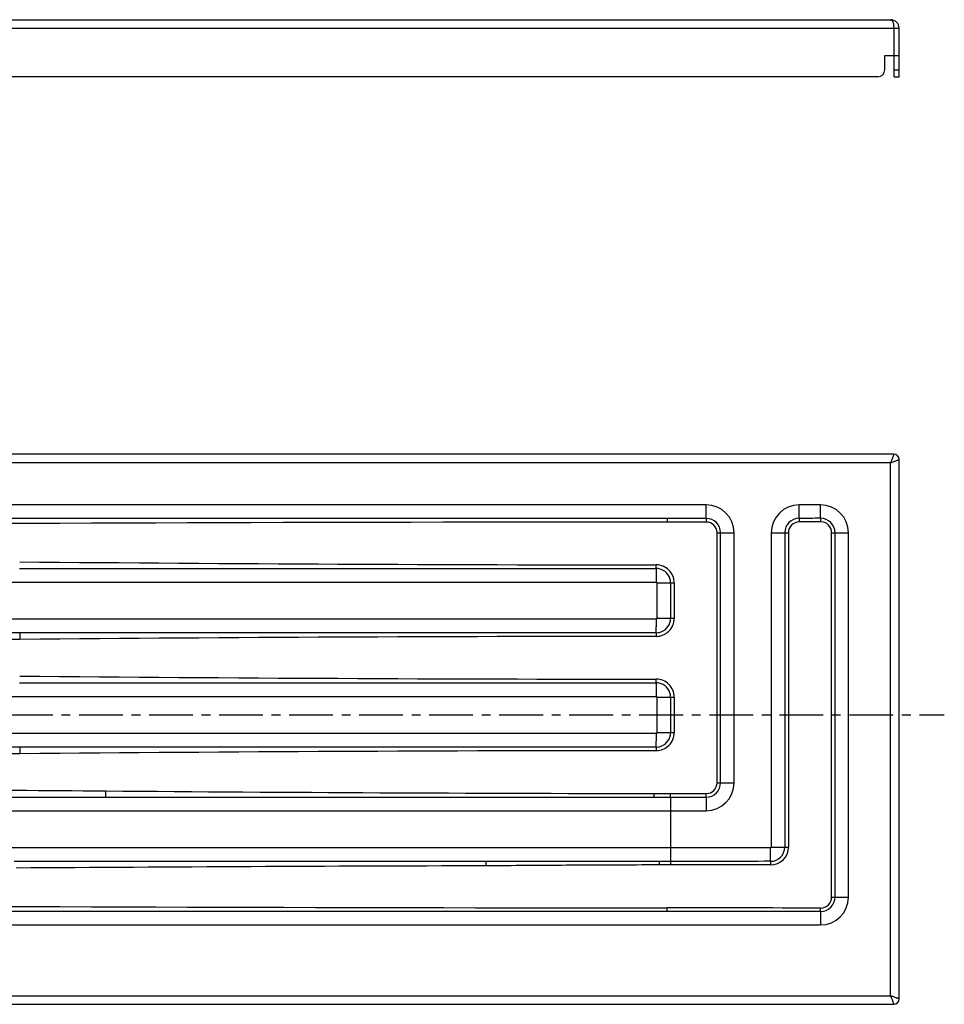
# Model space of a CAD drawing. Units: millimetres. Extents: x -266 to 553, y 13 to 153.
# Drawn here: x 424 to 553, y 13 to 151 of the extents above; entities that cross this region are included whole.
import ezdxf

# ---------------------------------------------------------------- set-up
doc = ezdxf.new("R2010")
doc.units = ezdxf.units.MM
doc.header["$LTSCALE"] = 16.335
doc.linetypes.add('CENTER', pattern=[0.6, 0.375, -0.075, 0.075, -0.075])
doc.layers.get('0').update_dxf_attribs({"linetype": 'CONTINUOUS'})
doc.layers.add('DEFAULT_1', color=7, linetype='CENTER')

msp = doc.modelspace()

# ---------------------------------------------------------------- linework, layer by layer
at = {"color": 7, "linetype": 'Continuous'}
for p, q in [((-151.78, 150.76), (545.82, 150.76)), ((547.02, 142.76), (547.02, 149.56)), ((545.02, 145.76), (547.02, 145.76)), ((545.02, 143.76), (545.02, 145.76)), ((546.32, 142.76), (546.32, 145.76)), ((544.02, 142.76), (-149.98, 142.76)), ((546.32, 142.76), (547.02, 142.76)), ((546.27, 89.94), (-152.23, 89.94)), ((547.02, 13.69), (547.02, 89.19)), ((514.55, 80.94), (-122.01, 80.94)), ((516.05, 80.94), (514.55, 80.94)), ((423.92, 73.94), (513.02, 73.94)), ((513.02, 64.94), (423.95, 64.94)), ((423.92, 57.94), (513.02, 57.94)), ((513.02, 48.94), (423.95, 48.94)), ((435.96, 41.94), (512.91, 41.94)), ((512.91, 41.94), (515.04, 41.94)), ((515.02, 40.04), (515.02, 34.84)), ((513.76, 32.94), (423.17, 32.94)), ((515.04, 32.94), (513.76, 32.94)), ((514.56, 25.94), (-120.51, 25.94)), ((-152.23, 12.94), (546.27, 12.94))]:
    msp.add_line(p, q, dxfattribs=at)
at = {"color": 9, "linetype": 'Continuous'}
for p, q in [((-152.98, 149.56), (546.27, 149.56)), ((546.27, 149.56), (546.39, 149.56)), ((546.27, 149.56), (546.27, 145.76)), ((546.39, 149.56), (547.02, 149.56)), ((546.32, 143.76), (547.02, 143.76)), ((545.82, 88.74), (-151.78, 88.74)), ((545.82, 14.14), (545.82, 88.74)), ((520.02, 82.84), (-125.98, 82.84)), ((520.02, 80.94), (520.02, 82.84)), ((536.02, 82.84), (533.02, 82.84)), ((533.02, 80.95), (533.02, 82.84)), ((536.02, 80.96), (536.02, 82.84)), ((521.53, 78.94), (523.92, 78.94)), ((521.53, 43.94), (521.53, 78.94)), ((522.03, 43.94), (522.03, 78.94)), ((523.92, 43.94), (523.92, 78.94)), ((529.12, 78.94), (531.51, 78.94)), ((529.12, 78.94), (529.12, 34.94)), ((531.01, 78.94), (531.01, 34.94)), ((531.51, 78.94), (531.51, 34.94)), ((537.56, 78.94), (539.92, 78.94)), ((537.56, 27.94), (537.56, 78.94)), ((538.05, 27.94), (538.05, 78.94)), ((539.92, 27.94), (539.92, 78.94)), ((513, 73.17), (513, 73.08)), ((228.72, 72.04), (513, 72.04)), ((513.1, 71.94), (515.53, 71.94)), ((513.1, 71.94), (513.1, 66.94)), ((515.02, 71.94), (515.02, 66.94)), ((515.53, 71.94), (515.53, 66.94)), ((513, 66.84), (228.72, 66.84)), ((515.53, 66.94), (513.1, 66.94)), ((513, 65.7), (513, 65.79)), ((513, 57.17), (513, 57.08)), ((228.72, 56.04), (513, 56.04)), ((513.1, 55.94), (515.53, 55.94)), ((513.1, 55.94), (513.1, 50.94)), ((515.02, 55.94), (515.02, 50.94)), ((515.53, 55.94), (515.53, 50.94)), ((513, 50.84), (228.72, 50.84)), ((513, 49.7), (513, 49.79)), ((515.53, 50.94), (513.1, 50.94)), ((521.53, 43.94), (523.92, 43.94)), ((512.72, 42.44), (515.04, 42.44)), ((515.04, 42.44), (520.03, 42.44)), ((520.02, 41.94), (520.02, 40.04)), ((228.72, 40.04), (520.02, 40.04)), ((529.02, 34.84), (228.72, 34.84)), ((529.02, 32.95), (529.02, 34.84)), ((529.12, 34.94), (531.51, 34.94)), ((515.04, 32.44), (511.69, 32.44)), ((537.56, 27.94), (539.92, 27.94)), ((536.02, 25.92), (536.02, 24.04)), ((-141.98, 24.04), (536.02, 24.04)), ((-151.78, 14.14), (545.82, 14.14))]:
    msp.add_line(p, q, dxfattribs=at)
at = {"color": 7, "linetype": 'Continuous'}
for centre, radius, start, end in [((545.82, 149.56), 1.2, 0, 90), ((544.02, 143.76), 1, 270, 360), ((546.27, 89.19), 0.75, 0, 90), ((513.02, 71.94), 2, 87.274, 89.9993), ((513.02, 71.93), 2.01, 69.3586, 87.2222), ((513.02, 66.93), 2, 270.0007, 272.7171), ((513.02, 66.95), 2.01, 272.7688, 290.6413), ((513.02, 55.94), 2, 87.274, 89.9993), ((513.02, 55.93), 2.01, 69.3586, 87.2222), ((513.02, 50.93), 2, 270.0007, 272.7171), ((513.02, 50.95), 2.01, 272.7688, 290.6413), ((757.08, 40.11), 242.05, 179.7497, 180.0177), ((770.15, 34.81), 255.13, 179.9933, 180.2856), ((546.27, 13.69), 0.75, 270, 360)]:
    msp.add_arc(centre, radius, start, end, dxfattribs=at)
at = {"color": 9, "linetype": 'Continuous'}
for centre, radius, start, end in [((543.11, 149.56), 3.16, 359.99, 3.6218), ((520.02, 78.94), 3.9, 0, 90), ((533.02, 78.94), 3.9, 90, 180), ((536.02, 78.94), 3.9, 0, 90), ((520.03, -23687.65), 23768.08, 90.013201, 90.703941), ((520.02, 78.94), 2, 0.0016, 90.024), ((520.03, 78.94), 1.5, 0.0026, 90.0405), ((533.03, 78.94), 2.02, 90.0756, 179.9983), ((533.04, 78.94), 1.52, 90.1264, 179.997), ((536.03, 78.94), 2.02, 0.0018, 90.092), ((536.04, 78.94), 1.53, 0.0031, 90.1539), ((519.92, 10768.68), 10694.24, 269.485718, 269.963083), ((513.03, 71.94), 2.5, 359.9955, 89.9964), ((639.38, 72.09), 126.38, 179.5527, 180.026), ((513.02, 71.94), 2, 359.9976, 69.3004), ((639.38, 66.78), 126.38, 179.974, 180.4473), ((513.03, 66.94), 2.5, 270.0036, 0.0045), ((513.02, 66.94), 2, 290.6995, 0.0024), ((519.93, -10627.38), 10691.82, 90.036942, 90.514259), ((519.92, 10752.68), 10694.24, 269.485718, 269.963083), ((513.03, 55.94), 2.5, 359.9955, 89.9964), ((639.38, 56.09), 126.38, 179.5527, 180.026), ((513.02, 55.94), 2, 359.9976, 69.3004), ((639.38, 50.78), 126.38, 179.974, 180.4473), ((513.03, 50.94), 2.5, 270.0036, 0.0045), ((513.02, 50.94), 2, 290.6995, 0.0024), ((519.93, -10643.38), 10691.82, 90.036942, 90.514259), ((528.14, 11275.9), 11233.47, 269.529932, 269.921345), ((520.02, 43.94), 3.9, 270, 360), ((520.02, 43.94), 2, 269.976, 359.9984), ((520.03, 43.94), 1.5, 269.9595, 359.9974), ((529.02, 34.94), 1.99, 270.1045, 0.0046), ((529.02, 34.94), 0.1, 270, 360), ((529.03, 34.94), 2.49, 270.1058, 0.0048), ((533.79, -16175.7), 16208.08, 90.157672, 90.390152), ((519.07, 23637.58), 23611.14, 269.293727, 269.989087), ((536.02, 27.94), 3.9, 270, 360), ((536.03, 27.94), 2.02, 269.908, 359.9982), ((536.04, 27.94), 1.53, 269.8461, 359.9969), ((513.65, -8751.75), 8778.18, 89.853911, 89.994002), ((514.64, -10268.76), 10294.7, 89.880969, 90.000423)]:
    msp.add_arc(centre, radius, start, end, dxfattribs=at)
for points, knots in [([(545.82, 150.76), (545.85, 150.76), (545.91, 150.74), (545.98, 150.69), (546.05, 150.6), (546.12, 150.48), (546.17, 150.33), (546.23, 150.09), (546.26, 149.89), (546.27, 149.76)], [0, 0, 0, 0, 0.067481, 0.145663, 0.241223, 0.35696, 0.493088, 0.647996, 1, 1, 1, 1]), ([(546.27, 89.94), (546.27, 89.94), (546.27, 89.93), (546.27, 89.93), (546.27, 89.92), (546.26, 89.91), (546.26, 89.9), (546.25, 89.87), (546.24, 89.84), (546.22, 89.78), (546.19, 89.72), (546.17, 89.65), (546.12, 89.54), (546.06, 89.38), (545.99, 89.18), (545.91, 88.96), (545.85, 88.81), (545.82, 88.74)], [0, 0, 0, 0, 0.001285, 0.00515, 0.011571, 0.020522, 0.031964, 0.045852, 0.08077, 0.124763, 0.177212, 0.237414, 0.304626, 0.45694, 0.627794, 0.810867, 1, 1, 1, 1]), ([(545.82, 88.74), (545.9, 88.77), (546.05, 88.82), (546.27, 88.9), (546.47, 88.98), (546.65, 89.05), (546.78, 89.1), (546.87, 89.13), (546.92, 89.15), (546.96, 89.16), (547, 89.18), (547.01, 89.18), (547.03, 89.19), (547.02, 89.19)], [0, 0, 0, 0, 0.189133, 0.372207, 0.543063, 0.695378, 0.822789, 0.875234, 0.919223, 0.954145, 0.979484, 0.994849, 1, 1, 1, 1]), ([(514.55, 80.94), (514.55, 80.94), (514.55, 80.93), (514.55, 80.93), (514.55, 80.91), (514.55, 80.9), (514.55, 80.88), (514.55, 80.84), (514.55, 80.79), (514.56, 80.71), (514.56, 80.63), (514.56, 80.53), (514.56, 80.47), (514.56, 80.44)], [0, 0, 0, 0, 0.005093, 0.019573, 0.043462, 0.07654, 0.1185, 0.168947, 0.293265, 0.444736, 0.617517, 0.805036, 1, 1, 1, 1]), ([(520.02, 80.94), (520.02, 80.94), (520.02, 80.93), (520.03, 80.92), (520.03, 80.91), (520.03, 80.89), (520.03, 80.84), (520.03, 80.78), (520.03, 80.71), (520.03, 80.59), (520.03, 80.5), (520.03, 80.44)], [0, 0, 0, 0, 0.00844, 0.025874, 0.052211, 0.087211, 0.181882, 0.306446, 0.456363, 0.626132, 1, 1, 1, 1]), ([(533.02, 80.95), (533.02, 80.95), (533.03, 80.93), (533.03, 80.87), (533.03, 80.77), (533.03, 80.63), (533.03, 80.52), (533.03, 80.46)], [0, 0, 0, 0, 0.039916, 0.110777, 0.335294, 0.644895, 1, 1, 1, 1]), ([(536.02, 80.96), (536.03, 80.94), (536.03, 80.88), (536.03, 80.78), (536.03, 80.63), (536.03, 80.52), (536.03, 80.47)], [0, 0, 0, 0, 0.115835, 0.341456, 0.648895, 1, 1, 1, 1]), ([(513.03, 74.02), (513.03, 74.05), (513.03, 74.19), (513.03, 74.33), (513.03, 74.44)], [0, 0, 0, 0, 0.193481, 1, 1, 1, 1]), ([(513.01, 73.78), (513.01, 73.74), (513.01, 73.54), (513.01, 73.34), (513, 73.17)], [0, 0, 0, 0, 0.18552, 1, 1, 1, 1]), ([(513.02, 73.94), (513.02, 73.94), (513.02, 73.93), (513.02, 73.93), (513.02, 73.91), (513.02, 73.9), (513.02, 73.87), (513.02, 73.84), (513.01, 73.8), (513.01, 73.78)], [0, 0, 0, 0, 0.017539, 0.06546, 0.144509, 0.254676, 0.395712, 0.567227, 1, 1, 1, 1]), ([(513.02, 73.94), (513.02, 73.94), (513.02, 73.94), (513.02, 73.94), (513.03, 73.95), (513.03, 73.96), (513.03, 73.97), (513.03, 73.99), (513.03, 74.01), (513.03, 74.02)], [0, 0, 0, 0, 0.017367, 0.06573, 0.145648, 0.25689, 0.398792, 0.570577, 1, 1, 1, 1]), ([(513, 72.04), (513.03, 72.04), (513.08, 72.02), (513.1, 71.96), (513.1, 71.94)], [0, 0, 0, 0, 0.499987, 1, 1, 1, 1]), ([(513.1, 66.94), (513.1, 66.91), (513.08, 66.86), (513.03, 66.84), (513, 66.84)], [0, 0, 0, 0, 0.50001, 1, 1, 1, 1]), ([(423.95, 64.94), (408.15, 64.94), (376.54, 64.94), (329.14, 64.95), (281.74, 64.96), (250.14, 64.95), (234.33, 64.95)], [0, 0, 0, 0, 0.250004, 0.500007, 0.750006, 1, 1, 1, 1]), ([(423.95, 64.94), (423.95, 64.94), (423.95, 64.94), (423.95, 64.93), (423.95, 64.93), (423.95, 64.92), (423.95, 64.91), (423.95, 64.89), (423.95, 64.86), (423.95, 64.83), (423.95, 64.78), (423.95, 64.72), (423.95, 64.64), (423.96, 64.52), (423.96, 64.36), (423.96, 64.19), (423.96, 64.07), (423.96, 64.01)], [0, 0, 0, 0, 0.001283, 0.004922, 0.010946, 0.019349, 0.030114, 0.043212, 0.076281, 0.118243, 0.168695, 0.227149, 0.293047, 0.444558, 0.617413, 0.804955, 1, 1, 1, 1]), ([(513.01, 65.09), (513.01, 65.13), (513.01, 65.33), (513.01, 65.54), (513, 65.7)], [0, 0, 0, 0, 0.18552, 1, 1, 1, 1]), ([(513.02, 64.94), (513.02, 64.94), (513.02, 64.94), (513.02, 64.95), (513.02, 64.96), (513.02, 64.98), (513.02, 65), (513.02, 65.04), (513.01, 65.07), (513.01, 65.09)], [0, 0, 0, 0, 0.017539, 0.06546, 0.144509, 0.254676, 0.395712, 0.567227, 1, 1, 1, 1]), ([(513.02, 64.94), (513.02, 64.94), (513.02, 64.93), (513.02, 64.93), (513.03, 64.92), (513.03, 64.91), (513.03, 64.9), (513.03, 64.88), (513.03, 64.86), (513.03, 64.85)], [0, 0, 0, 0, 0.017656, 0.066235, 0.146282, 0.257564, 0.399419, 0.571074, 1, 1, 1, 1]), ([(513.03, 64.85), (513.03, 64.82), (513.03, 64.69), (513.03, 64.55), (513.03, 64.44)], [0, 0, 0, 0, 0.193479, 1, 1, 1, 1]), ([(423.96, 64.01), (408.16, 63.88), (376.57, 63.58), (329.17, 63.14), (281.77, 62.79), (250.17, 62.68), (234.37, 62.66)], [0, 0, 0, 0, 0.25, 0.5, 0.75, 1, 1, 1, 1]), ([(513.02, 57.94), (513.02, 57.94), (513.02, 57.93), (513.02, 57.93), (513.02, 57.91), (513.02, 57.9), (513.02, 57.87), (513.02, 57.84), (513.01, 57.8), (513.01, 57.78)], [0, 0, 0, 0, 0.017539, 0.06546, 0.144509, 0.254676, 0.395712, 0.567227, 1, 1, 1, 1]), ([(513.02, 57.94), (513.02, 57.94), (513.02, 57.94), (513.02, 57.94), (513.03, 57.95), (513.03, 57.96), (513.03, 57.97), (513.03, 57.99), (513.03, 58.01), (513.03, 58.02)], [0, 0, 0, 0, 0.017367, 0.06573, 0.145648, 0.25689, 0.398792, 0.570577, 1, 1, 1, 1]), ([(513.03, 58.02), (513.03, 58.05), (513.03, 58.19), (513.03, 58.33), (513.03, 58.44)], [0, 0, 0, 0, 0.193481, 1, 1, 1, 1]), ([(513.01, 57.78), (513.01, 57.74), (513.01, 57.54), (513.01, 57.34), (513, 57.17)], [0, 0, 0, 0, 0.18552, 1, 1, 1, 1]), ([(513, 56.04), (513.03, 56.04), (513.08, 56.02), (513.1, 55.96), (513.1, 55.94)], [0, 0, 0, 0, 0.499987, 1, 1, 1, 1]), ([(513.1, 50.94), (513.1, 50.91), (513.08, 50.86), (513.03, 50.84), (513, 50.84)], [0, 0, 0, 0, 0.50001, 1, 1, 1, 1]), ([(513.01, 49.09), (513.01, 49.13), (513.01, 49.33), (513.01, 49.54), (513, 49.7)], [0, 0, 0, 0, 0.18552, 1, 1, 1, 1]), ([(423.95, 48.94), (408.15, 48.94), (376.54, 48.94), (329.14, 48.95), (281.74, 48.96), (250.14, 48.95), (234.33, 48.95)], [0, 0, 0, 0, 0.250004, 0.500007, 0.750006, 1, 1, 1, 1]), ([(423.95, 48.94), (423.95, 48.94), (423.95, 48.94), (423.95, 48.93), (423.95, 48.93), (423.95, 48.92), (423.95, 48.91), (423.95, 48.89), (423.95, 48.86), (423.95, 48.83), (423.95, 48.78), (423.95, 48.72), (423.95, 48.64), (423.96, 48.52), (423.96, 48.36), (423.96, 48.19), (423.96, 48.07), (423.96, 48.01)], [0, 0, 0, 0, 0.001283, 0.004922, 0.010946, 0.019349, 0.030114, 0.043212, 0.076281, 0.118243, 0.168695, 0.227149, 0.293047, 0.444558, 0.617413, 0.804955, 1, 1, 1, 1]), ([(513.02, 48.94), (513.02, 48.94), (513.02, 48.94), (513.02, 48.95), (513.02, 48.96), (513.02, 48.98), (513.02, 49), (513.02, 49.04), (513.01, 49.07), (513.01, 49.09)], [0, 0, 0, 0, 0.017539, 0.06546, 0.144509, 0.254676, 0.395712, 0.567227, 1, 1, 1, 1]), ([(513.02, 48.94), (513.02, 48.94), (513.02, 48.93), (513.02, 48.93), (513.03, 48.92), (513.03, 48.91), (513.03, 48.9), (513.03, 48.88), (513.03, 48.86), (513.03, 48.85)], [0, 0, 0, 0, 0.017656, 0.066235, 0.146282, 0.257564, 0.399419, 0.571074, 1, 1, 1, 1]), ([(513.03, 48.85), (513.03, 48.82), (513.03, 48.69), (513.03, 48.55), (513.03, 48.44)], [0, 0, 0, 0, 0.193479, 1, 1, 1, 1]), ([(423.96, 48.01), (408.16, 47.88), (376.57, 47.58), (329.17, 47.14), (281.77, 46.79), (250.17, 46.68), (234.37, 46.66)], [0, 0, 0, 0, 0.25, 0.5, 0.75, 1, 1, 1, 1]), ([(234.37, 44.21), (251.17, 44.2), (284.77, 44.07), (335.18, 43.7), (385.58, 43.24), (419.18, 42.94), (435.98, 42.81)], [0, 0, 0, 0, 0.25, 0.5, 0.75, 1, 1, 1, 1]), ([(435.96, 41.94), (435.96, 41.94), (435.96, 41.94), (435.96, 41.94), (435.96, 41.95), (435.97, 41.96), (435.97, 41.98), (435.97, 42.01), (435.97, 42.04), (435.97, 42.09), (435.97, 42.14), (435.97, 42.22), (435.97, 42.33), (435.98, 42.48), (435.98, 42.64), (435.98, 42.75), (435.98, 42.81)], [0, 0, 0, 0, 0.001293, 0.004935, 0.010961, 0.019365, 0.043229, 0.076299, 0.11826, 0.168712, 0.227165, 0.293061, 0.44457, 0.617421, 0.804958, 1, 1, 1, 1]), ([(234.33, 41.93), (251.14, 41.92), (284.74, 41.92), (335.15, 41.92), (385.56, 41.93), (419.16, 41.94), (435.96, 41.94)], [0, 0, 0, 0, 0.249994, 0.499994, 0.749996, 1, 1, 1, 1]), ([(512.71, 41.94), (512.71, 41.94), (512.71, 41.94), (512.71, 41.95), (512.71, 41.96), (512.71, 41.98), (512.71, 42), (512.71, 42.03), (512.72, 42.09), (512.72, 42.16), (512.72, 42.25), (512.72, 42.34), (512.72, 42.41), (512.72, 42.44)], [0, 0, 0, 0, 0.005268, 0.019752, 0.043611, 0.076664, 0.118623, 0.169061, 0.293364, 0.444809, 0.61758, 0.805048, 1, 1, 1, 1]), ([(515.04, 41.94), (515.04, 41.94), (515.04, 41.94), (515.04, 41.95), (515.04, 41.96), (515.04, 41.98), (515.04, 42), (515.04, 42.03), (515.04, 42.09), (515.04, 42.16), (515.04, 42.25), (515.04, 42.34), (515.04, 42.41), (515.04, 42.44)], [0, 0, 0, 0, 0.005417, 0.020194, 0.044332, 0.077607, 0.119711, 0.170249, 0.294596, 0.445913, 0.61839, 0.8055, 1, 1, 1, 1]), ([(520.02, 41.94), (520.02, 41.94), (520.02, 41.94), (520.03, 41.95), (520.03, 41.96), (520.03, 41.99), (520.03, 42.03), (520.03, 42.09), (520.03, 42.17), (520.03, 42.28), (520.03, 42.37), (520.03, 42.44)], [0, 0, 0, 0, 0.00844, 0.025874, 0.052211, 0.087211, 0.181882, 0.306446, 0.456363, 0.626132, 1, 1, 1, 1]), ([(489.17, 32.94), (489.17, 32.94), (489.17, 32.94), (489.18, 32.93), (489.18, 32.93), (489.18, 32.92), (489.18, 32.91), (489.18, 32.89), (489.18, 32.86), (489.18, 32.83), (489.18, 32.8), (489.18, 32.74), (489.18, 32.66), (489.18, 32.55), (489.18, 32.44), (489.18, 32.36), (489.18, 32.32)], [0, 0, 0, 0, 0.001394, 0.005073, 0.011119, 0.019531, 0.04341, 0.076483, 0.118442, 0.16889, 0.22733, 0.293217, 0.4447, 0.617498, 0.805029, 1, 1, 1, 1]), ([(511.69, 32.44), (509.81, 32.43), (506.06, 32.42), (500.44, 32.39), (494.81, 32.35), (491.06, 32.33), (489.18, 32.32)], [0, 0, 0, 0, 0.25, 0.5, 0.75, 1, 1, 1, 1]), ([(513.76, 32.94), (513.73, 32.94), (513.69, 32.94), (513.63, 32.94), (513.59, 32.94), (513.56, 32.94), (513.53, 32.94), (513.51, 32.94), (513.49, 32.94), (513.47, 32.94), (513.45, 32.94), (513.44, 32.94), (513.43, 32.94), (513.42, 32.93), (513.41, 32.93), (513.41, 32.93), (513.41, 32.93), (513.41, 32.93), (513.41, 32.93), (513.41, 32.92), (513.41, 32.92), (513.41, 32.91), (513.41, 32.89), (513.41, 32.87), (513.41, 32.85), (513.41, 32.82), (513.41, 32.78), (513.42, 32.73), (513.42, 32.67), (513.42, 32.62), (513.42, 32.58), (513.42, 32.56), (513.42, 32.54), (513.42, 32.52), (513.42, 32.52), (513.42, 32.51), (513.42, 32.5), (513.42, 32.5), (513.41, 32.49), (513.4, 32.49), (513.39, 32.48), (513.36, 32.48), (513.33, 32.48), (513.29, 32.47), (513.23, 32.47), (513.16, 32.46), (513.07, 32.46), (512.98, 32.46), (512.9, 32.45), (512.83, 32.45), (512.77, 32.45), (512.73, 32.45), (512.68, 32.45), (512.62, 32.45), (512.52, 32.45), (512.41, 32.45), (512.29, 32.45), (512.21, 32.45), (512.12, 32.44), (512.03, 32.44), (511.96, 32.45), (511.91, 32.45), (511.85, 32.45), (511.78, 32.44), (511.72, 32.44), (511.69, 32.44)], [0, 0, 0, 0, 0.033015, 0.049974, 0.066938, 0.083884, 0.092449, 0.100566, 0.108625, 0.116966, 0.125007, 0.1289, 0.13268, 0.136243, 0.138869, 0.139865, 0.140602, 0.141401, 0.142242, 0.144194, 0.146501, 0.149165, 0.15554, 0.163257, 0.172262, 0.182492, 0.193869, 0.21972, 0.249041, 0.264734, 0.280961, 0.289238, 0.2976, 0.301821, 0.306006, 0.308151, 0.310377, 0.312459, 0.314481, 0.318947, 0.323184, 0.331753, 0.348882, 0.366014, 0.383146, 0.417412, 0.451679, 0.485947, 0.520216, 0.554485, 0.571619, 0.588756, 0.605884, 0.623022, 0.657291, 0.725828, 0.760098, 0.794364, 0.828641, 0.862904, 0.897188, 0.914294, 0.931426, 0.965742, 1, 1, 1, 1]), ([(515.04, 32.94), (515.04, 32.94), (515.04, 32.93), (515.04, 32.93), (515.04, 32.91), (515.04, 32.9), (515.04, 32.88), (515.04, 32.84), (515.04, 32.79), (515.04, 32.71), (515.04, 32.63), (515.04, 32.53), (515.04, 32.47), (515.04, 32.44)], [0, 0, 0, 0, 0.005377, 0.020108, 0.044205, 0.077448, 0.119527, 0.170048, 0.294388, 0.445726, 0.618251, 0.805426, 1, 1, 1, 1]), ([(529.02, 32.95), (529.02, 32.94), (529.03, 32.92), (529.03, 32.89), (529.03, 32.84), (529.03, 32.75), (529.03, 32.62), (529.03, 32.51), (529.03, 32.45)], [0, 0, 0, 0, 0.035749, 0.103809, 0.201907, 0.326793, 0.639372, 1, 1, 1, 1]), ([(514.56, 25.94), (514.56, 25.94), (514.56, 25.94), (514.56, 25.95), (514.56, 25.96), (514.56, 25.98), (514.56, 26), (514.57, 26.03), (514.57, 26.09), (514.57, 26.16), (514.57, 26.25), (514.57, 26.34), (514.57, 26.41), (514.57, 26.44)], [0, 0, 0, 0, 0.005095, 0.019574, 0.043463, 0.076542, 0.118502, 0.168949, 0.293267, 0.444738, 0.617518, 0.805037, 1, 1, 1, 1]), ([(536.02, 25.92), (536.03, 25.93), (536.03, 25.99), (536.03, 26.1), (536.03, 26.24), (536.03, 26.35), (536.03, 26.41)], [0, 0, 0, 0, 0.115835, 0.341456, 0.648895, 1, 1, 1, 1]), ([(545.82, 14.14), (545.85, 14.06), (545.91, 13.91), (545.99, 13.7), (546.06, 13.49), (546.13, 13.31), (546.18, 13.18), (546.22, 13.09), (546.24, 13.04), (546.25, 13), (546.26, 12.96), (546.27, 12.95), (546.27, 12.94), (546.27, 12.94)], [0, 0, 0, 0, 0.189133, 0.372207, 0.543063, 0.695378, 0.822789, 0.875234, 0.919223, 0.954145, 0.979484, 0.994849, 1, 1, 1, 1]), ([(547.02, 13.69), (547.02, 13.69), (547.02, 13.69), (547.02, 13.69), (547.01, 13.69), (547, 13.7), (546.98, 13.7), (546.96, 13.71), (546.92, 13.73), (546.87, 13.74), (546.81, 13.77), (546.74, 13.8), (546.62, 13.84), (546.47, 13.9), (546.27, 13.97), (546.05, 14.05), (545.9, 14.11), (545.82, 14.14)], [0, 0, 0, 0, 0.001285, 0.00515, 0.011571, 0.020522, 0.031964, 0.045852, 0.08077, 0.124763, 0.177212, 0.237414, 0.304626, 0.45694, 0.627794, 0.810867, 1, 1, 1, 1])]:
    msp.add_open_spline(points, degree=3, knots=knots, dxfattribs=at)
for points in [[(520.03, 80.44), (518.21, 80.44), (516.38, 80.44), (514.56, 80.44)], [(520.02, 80.94), (518.7, 80.94), (517.38, 80.94), (516.05, 80.94)], [(536.02, 80.96), (535.02, 80.96), (534.02, 80.96), (533.02, 80.95)], [(536.03, 80.47), (535.03, 80.46), (534.03, 80.46), (533.03, 80.46)], [(515.04, 41.94), (516.7, 41.94), (518.36, 41.94), (520.02, 41.94)], [(529.02, 32.95), (524.36, 32.94), (519.7, 32.94), (515.04, 32.94)], [(529.03, 32.45), (524.37, 32.44), (519.71, 32.44), (515.04, 32.44)]]:
    msp.add_open_spline(points, degree=3, dxfattribs=at)
at = {"color": 7, "linetype": 'Continuous'}
for points, knots in [([(515.04, 41.94), (515.03, 41.94), (515.03, 41.94), (515.03, 41.93), (515.03, 41.93), (515.03, 41.92), (515.03, 41.91), (515.03, 41.88), (515.03, 41.85), (515.03, 41.82), (515.03, 41.78), (515.03, 41.71), (515.03, 41.62), (515.03, 41.48), (515.03, 41.33), (515.03, 41.23), (515.03, 41.17)], [0, 0, 0, 0, 0.001391, 0.004822, 0.010321, 0.017887, 0.039205, 0.068726, 0.106339, 0.151919, 0.205325, 0.266366, 0.410517, 0.582436, 0.77982, 1, 1, 1, 1]), ([(515.03, 33.54), (515.03, 33.49), (515.03, 33.41), (515.03, 33.29), (515.03, 33.19), (515.03, 33.1), (515.03, 33.04), (515.03, 33), (515.03, 32.98), (515.03, 32.96), (515.03, 32.95), (515.03, 32.94), (515.03, 32.94), (515.04, 32.94)], [0, 0, 0, 0, 0.223377, 0.422004, 0.593855, 0.737136, 0.850387, 0.895369, 0.932438, 0.961489, 0.982447, 0.99528, 1, 1, 1, 1])]:
    msp.add_open_spline(points, degree=3, knots=knots, dxfattribs=at)
at = {"layer": 'DEFAULT_1', "color": 7, "linetype": 'CENTER'}
msp.add_line((197.02, 53.44), (553.34, 53.44), dxfattribs=at)

doc.saveas('drawing.dxf')
